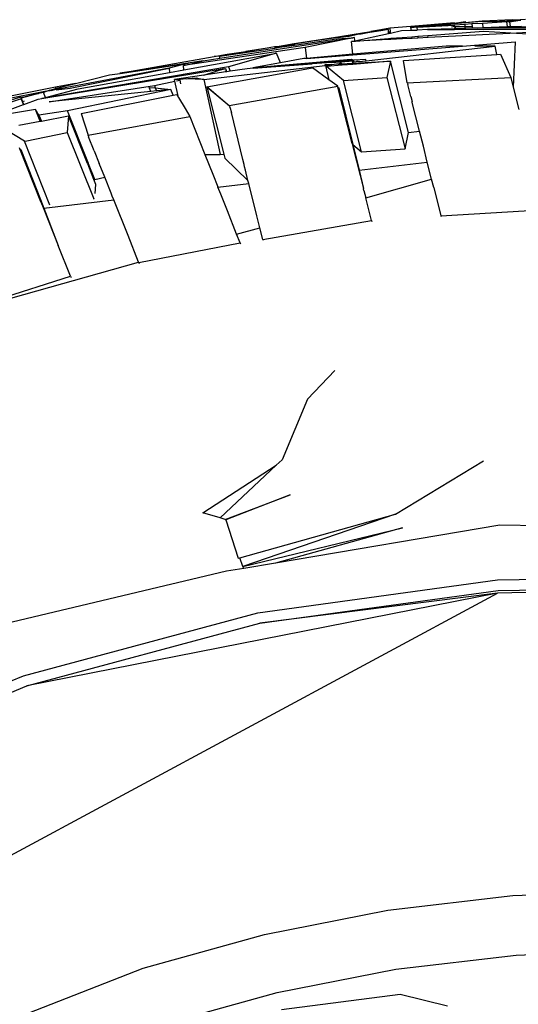
# Model space of a CAD drawing. Units: centimetres. Extents: x 348 to 1323, y 288 to 791.
# Drawn here: x 498 to 507, y 355 to 371 of the extents above; entities that cross this region are included whole.
import ezdxf

# ---------------------------------------------------------------- set-up
doc = ezdxf.new("R2010")
doc.units = ezdxf.units.CM
doc.layers.add('Edges', color=7, linetype='Continuous')

# ---------------------------------------------------------------- blocks, each defined once
blk = doc.blocks.new('ford+ranger ls')
at = {"layer": 'Edges'}
for p, q in [((154.118, -13.745), (154.298, -13.751)), ((154.197, -13.754), (154.298, -13.751)), ((154.249, -13.76), (154.197, -13.754)), ((154.391, -13.779), (154.249, -13.76)), ((154.338, -13.765), (154.249, -13.76)), ((154.298, -13.751), (154.339, -13.75)), ((154.339, -13.75), (154.338, -13.765)), ((154.346, -13.766), (154.338, -13.765)), ((154.339, -13.75), (154.849, -13.77)), ((154.346, -13.766), (154.382, -13.763)), ((154.346, -13.766), (154.532, -13.776)), ((151.77, -13.806), (154.93, -13.891)), ((154.93, -13.891), (151.836, -13.819)), ((152.492, -13.887), (154.93, -13.891)), ((155.315, -13.911), (152.651, -13.9)), ((154.38, -13.861), (154.186, -13.853)), ((154.391, -13.779), (154.38, -13.861)), ((154.424, -13.862), (154.38, -13.861)), ((154.41, -13.778), (154.391, -13.779)), ((154.432, -13.781), (154.41, -13.778)), ((154.424, -13.862), (154.432, -13.781)), ((154.838, -13.878), (154.424, -13.862)), ((154.532, -13.776), (154.432, -13.781)), ((154.432, -13.781), (154.845, -13.807)), ((154.532, -13.776), (154.558, -13.777)), ((154.849, -13.77), (154.558, -13.777)), ((154.845, -13.807), (154.838, -13.878)), ((155.015, -13.884), (154.838, -13.878)), ((154.845, -13.807), (155.022, -13.818)), ((155.137, -13.792), (154.849, -13.77)), ((154.849, -13.77), (155.137, -13.797)), ((154.93, -13.891), (155.015, -13.884)), ((154.93, -13.891), (155.316, -13.901)), ((155.017, -13.867), (155.015, -13.884)), ((155.141, -13.889), (155.015, -13.884)), ((155.022, -13.818), (155.017, -13.867)), ((155.017, -13.867), (155.14, -13.864)), ((155.022, -13.818), (155.139, -13.825)), ((155.318, -13.803), (155.136, -13.777)), ((155.136, -13.777), (155.137, -13.792)), ((155.137, -13.792), (155.137, -13.797)), ((155.316, -13.805), (155.137, -13.792)), ((155.137, -13.797), (155.315, -13.814)), ((155.139, -13.825), (155.14, -13.864)), ((155.139, -13.825), (155.313, -13.836)), ((155.14, -13.864), (155.302, -13.861)), ((155.14, -13.864), (155.141, -13.889)), ((155.141, -13.889), (155.299, -13.895)), ((155.302, -13.861), (155.299, -13.895)), ((155.299, -13.895), (155.307, -13.895)), ((155.302, -13.861), (155.31, -13.862)), ((155.307, -13.895), (155.31, -13.862)), ((155.307, -13.895), (155.317, -13.891)), ((155.316, -13.896), (155.307, -13.895)), ((155.31, -13.862), (155.313, -13.836)), ((155.31, -13.862), (155.367, -13.87)), ((155.95, -13.873), (155.313, -13.836)), ((155.313, -13.836), (155.7, -13.85)), ((155.315, -13.814), (155.316, -13.805)), ((155.315, -13.814), (155.7, -13.85)), ((155.316, -13.901), (155.315, -13.911)), ((155.772, -13.913), (155.315, -13.911)), ((155.316, -13.805), (155.316, -13.801)), ((155.316, -13.801), (156.05, -13.861)), ((156.05, -13.861), (155.316, -13.805)), ((155.317, -13.891), (155.316, -13.896)), ((155.316, -13.896), (155.316, -13.901)), ((155.772, -13.913), (155.316, -13.896)), ((155.316, -13.901), (155.772, -13.913)), ((155.7, -13.85), (155.95, -13.873)), ((155.7, -13.85), (155.951, -13.864)), ((155.772, -13.913), (155.945, -13.92)), ((155.95, -13.873), (155.945, -13.92)), ((156.043, -13.923), (155.945, -13.92)), ((155.951, -13.864), (155.95, -13.873)), ((155.95, -13.873), (156.042, -13.882)), ((155.951, -13.864), (156.05, -13.861)), ((156.043, -13.923), (156.05, -13.861)), ((156.207, -13.929), (156.043, -13.923)), ((156.05, -13.861), (156.404, -13.888)), ((156.396, -13.97), (156.207, -13.929)), ((156.404, -13.888), (156.397, -13.951)), ((156.404, -13.888), (156.558, -13.919)), ((156.426, -13.912), (156.556, -13.932)), ((156.426, -13.955), (156.426, -13.912)), ((156.558, -13.919), (156.556, -13.932)), ((156.556, -13.932), (156.889, -13.983)), ((156.558, -13.919), (156.724, -13.945)), ((156.889, -13.983), (156.558, -13.919)), ((153.613, -13.939), (154.27, -13.972)), ((154.27, -13.972), (153.765, -14.004)), ((154.826, -13.937), (154.27, -13.972)), ((154.27, -13.972), (155.758, -14.047)), ((155.762, -14.01), (154.826, -13.937)), ((155.758, -14.047), (155.762, -14.01)), ((155.758, -14.047), (155.931, -14.055)), ((155.934, -14.024), (155.762, -14.01)), ((155.934, -14.024), (155.931, -14.055)), ((155.931, -14.055), (156.03, -14.06)), ((156.032, -14.032), (155.934, -14.024)), ((156.03, -14.06), (156.032, -14.032)), ((156.03, -14.06), (156.193, -14.069)), ((156.195, -14.045), (156.032, -14.032)), ((156.195, -14.045), (156.193, -14.069)), ((156.193, -14.069), (156.385, -14.078)), ((156.386, -14.059), (156.195, -14.045)), ((156.386, -14.059), (156.385, -14.078)), ((156.385, -14.078), (156.427, -14.078)), ((156.427, -14.063), (156.386, -14.059)), ((156.397, -13.954), (156.396, -13.97)), ((156.426, -13.977), (156.396, -13.97)), ((156.397, -13.951), (156.426, -13.955)), ((156.397, -13.951), (156.397, -13.954)), ((156.426, -13.958), (156.397, -13.954)), ((156.426, -13.958), (156.426, -13.955)), ((156.426, -13.977), (156.426, -13.958)), ((156.994, -14.1), (156.426, -13.977)), ((156.427, -14.078), (156.427, -14.063)), ((157.049, -14.111), (156.427, -14.063)), ((156.427, -14.078), (157.049, -14.111)), ((158.014, -14.153), (156.724, -13.945)), ((156.949, -13.992), (156.889, -13.983)), ((156.949, -13.992), (158.014, -14.153)), ((157.088, -14.021), (156.949, -13.992)), ((156.994, -14.1), (157, -14.044)), ((157.049, -14.111), (156.994, -14.1)), ((157, -14.044), (157.029, -14.05)), ((157.029, -14.05), (157.828, -14.214)), ((157.304, -14.069), (157.029, -14.05)), ((157.302, -14.092), (157.029, -14.05)), ((157.235, -14.042), (157.088, -14.021)), ((157.269, -14.048), (157.235, -14.042)), ((157.269, -14.048), (158.014, -14.153)), ((157.304, -14.069), (157.302, -14.092)), ((159.266, -14.395), (157.302, -14.092)), ((158.012, -14.174), (157.304, -14.069)), ((154.293, -14.12), (154.328, -14.881)), ((155.183, -14.191), (154.293, -14.12)), ((154.601, -14.33), (154.631, -14.191)), ((154.631, -14.191), (154.973, -14.191)), ((156.805, -14.439), (154.631, -14.191)), ((155.183, -14.191), (155.456, -14.191)), ((157.809, -14.398), (155.183, -14.191)), ((155.456, -14.191), (157.027, -14.329)), ((157.027, -14.329), (157.049, -14.111)), ((157.828, -14.214), (157.809, -14.398)), ((157.828, -14.214), (159.879, -14.518)), ((158.012, -14.174), (158.013, -14.159)), ((158.265, -14.211), (158.012, -14.174)), ((158.013, -14.159), (158.014, -14.153)), ((158.266, -14.197), (158.013, -14.159)), ((158.014, -14.153), (158.266, -14.197)), ((158.265, -14.211), (158.266, -14.197)), ((158.343, -14.223), (158.265, -14.211)), ((158.266, -14.197), (158.345, -14.204)), ((158.344, -14.208), (158.266, -14.197)), ((158.344, -14.208), (158.343, -14.223)), ((159.27, -14.36), (158.343, -14.223)), ((158.345, -14.204), (158.344, -14.208)), ((158.345, -14.204), (158.468, -14.223)), ((158.468, -14.223), (158.832, -14.281)), ((158.468, -14.223), (159.27, -14.36)), ((154.541, -14.326), (154.368, -14.722)), ((154.601, -14.33), (154.541, -14.326)), ((156.176, -14.431), (154.601, -14.33)), ((156.11, -14.808), (156.176, -14.431)), ((156.806, -14.428), (156.806, -14.414)), ((156.806, -14.414), (157.003, -14.428)), ((157.058, -14.413), (157.003, -14.428)), ((157.003, -14.428), (157.306, -14.451)), ((157.027, -14.329), (157.809, -14.398)), ((157.834, -14.479), (157.058, -14.413)), ((157.809, -14.398), (157.851, -14.401)), ((157.851, -14.401), (158.248, -14.472)), ((158.248, -14.472), (158.313, -14.311)), ((158.313, -14.311), (159.122, -14.541)), ((159.871, -14.589), (158.313, -14.311)), ((159.146, -14.328), (158.832, -14.281)), ((159.146, -14.328), (159.145, -14.331)), ((159.362, -14.365), (159.146, -14.328)), ((159.266, -14.395), (159.27, -14.36)), ((159.548, -14.439), (159.266, -14.395)), ((159.27, -14.36), (159.362, -14.365)), ((160.949, -14.644), (159.362, -14.365)), ((156.092, -15.647), (156.396, -14.444)), ((156.396, -14.444), (156.453, -14.721)), ((156.396, -14.444), (157.03, -14.498)), ((157.035, -14.478), (156.396, -14.444)), ((156.805, -14.439), (156.805, -14.435)), ((156.929, -14.449), (156.805, -14.439)), ((156.966, -14.439), (156.929, -14.449)), ((156.929, -14.449), (157.016, -14.463)), ((157.017, -14.44), (157.016, -14.463)), ((157.016, -14.463), (157.039, -14.465)), ((157.385, -14.467), (157.017, -14.44)), ((157.035, -14.478), (157.03, -14.498)), ((157.03, -14.498), (157.21, -14.513)), ((157.039, -14.465), (157.035, -14.478)), ((157.216, -14.488), (157.035, -14.478)), ((157.185, -14.769), (157.47, -14.535)), ((157.21, -14.513), (157.216, -14.488)), ((157.21, -14.513), (157.47, -14.535)), ((157.216, -14.488), (157.218, -14.48)), ((157.344, -14.494), (157.216, -14.488)), ((157.218, -14.48), (157.247, -14.47)), ((157.344, -14.494), (157.218, -14.48)), ((157.306, -14.451), (157.323, -14.445)), ((157.306, -14.451), (157.832, -14.489)), ((157.323, -14.445), (157.832, -14.489)), ((157.493, -14.502), (157.344, -14.494)), ((157.489, -14.519), (157.344, -14.494)), ((157.385, -14.467), (157.711, -14.489)), ((157.489, -14.519), (157.432, -14.757)), ((157.432, -14.757), (157.707, -14.554)), ((157.47, -14.535), (157.489, -14.519)), ((157.493, -14.516), (157.489, -14.519)), ((157.491, -14.512), (157.493, -14.502)), ((157.493, -14.516), (157.491, -14.512)), ((159.535, -14.755), (157.493, -14.516)), ((159.485, -14.877), (157.707, -14.554)), ((158.708, -14.565), (157.711, -14.489)), ((157.834, -14.479), (157.832, -14.489)), ((157.832, -14.489), (157.894, -14.494)), ((158.232, -14.514), (157.834, -14.479)), ((157.894, -14.494), (158.23, -14.519)), ((158.23, -14.519), (158.232, -14.514)), ((158.23, -14.519), (158.244, -14.525)), ((158.71, -14.555), (158.232, -14.514)), ((158.244, -14.525), (158.708, -14.565)), ((158.244, -14.525), (158.71, -14.555)), ((158.248, -14.472), (158.71, -14.555)), ((158.708, -14.565), (158.71, -14.555)), ((158.708, -14.565), (158.806, -14.573)), ((158.806, -14.573), (159.092, -14.615)), ((159.122, -14.541), (159.092, -14.615)), ((159.122, -14.541), (162.266, -15.071)), ((159.148, -14.623), (159.166, -14.576)), ((159.166, -14.576), (159.187, -14.581)), ((159.192, -14.568), (159.187, -14.581)), ((159.187, -14.581), (159.344, -14.617)), ((162.264, -15.076), (159.192, -14.568)), ((159.344, -14.617), (159.192, -14.568)), ((159.801, -14.499), (159.548, -14.439)), ((159.548, -14.439), (159.803, -14.479)), ((159.801, -14.499), (159.803, -14.479)), ((159.879, -14.518), (159.801, -14.499)), ((159.803, -14.479), (160.122, -14.56)), ((159.803, -14.479), (160.949, -14.644)), ((160.948, -14.65), (159.803, -14.479)), ((159.871, -14.589), (159.879, -14.518)), ((160.115, -14.633), (159.871, -14.589)), ((160.122, -14.56), (160.115, -14.633)), ((160.122, -14.56), (161.963, -14.911)), ((161.789, -14.9), (160.122, -14.56)), ((154.368, -14.722), (154.328, -14.881)), ((156.11, -14.808), (154.368, -14.722)), ((156.453, -14.721), (156.149, -15.924)), ((157.185, -14.769), (156.453, -14.721)), ((157.282, -14.868), (157.432, -14.757)), ((159.092, -14.615), (159.148, -14.623)), ((159.148, -14.623), (159.169, -14.626)), ((159.179, -14.6), (159.169, -14.626)), ((159.169, -14.626), (159.539, -14.68)), ((159.535, -14.755), (159.26, -16.018)), ((159.539, -14.68), (159.344, -14.617)), ((159.664, -14.728), (159.535, -14.755)), ((159.535, -14.755), (159.836, -14.744)), ((159.539, -14.68), (160.03, -14.752)), ((159.804, -14.737), (159.664, -14.728)), ((159.836, -14.744), (159.804, -14.737)), ((159.883, -14.743), (159.804, -14.737)), ((159.836, -14.744), (159.883, -14.743)), ((159.942, -14.746), (159.883, -14.743)), ((159.942, -14.746), (159.939, -14.766)), ((160.03, -14.752), (159.942, -14.746)), ((160.023, -14.784), (160.03, -14.752)), ((161.651, -14.908), (160.115, -14.633)), ((160.948, -14.65), (160.949, -14.644)), ((161.123, -14.676), (160.948, -14.65)), ((161.7, -14.821), (161.123, -14.676)), ((154.328, -14.881), (154.234, -15.258)), ((156.052, -15.038), (156.103, -14.837)), ((156.108, -14.816), (156.103, -14.837)), ((156.108, -14.816), (156.11, -14.808)), ((156.881, -15.972), (157.185, -14.769)), ((157.263, -14.896), (157.028, -15.851)), ((157.041, -15.832), (157.278, -14.884)), ((157.263, -14.896), (157.041, -15.832)), ((157.278, -14.884), (157.263, -14.896)), ((157.278, -14.884), (157.282, -14.868)), ((159.109, -15.192), (157.282, -14.868)), ((159.107, -15.2), (159.485, -14.877)), ((159.485, -14.877), (159.109, -15.192)), ((159.485, -14.877), (159.198, -16.011)), ((159.939, -14.766), (159.93, -14.824)), ((159.995, -14.778), (159.939, -14.766)), ((159.964, -15.055), (160.023, -14.784)), ((160.37, -14.857), (160.023, -14.784)), ((160.054, -15.017), (160.094, -14.919)), ((160.354, -14.896), (160.094, -14.919)), ((160.094, -14.919), (161.833, -15.284)), ((160.094, -14.919), (160.335, -14.944)), ((160.354, -14.896), (160.335, -14.944)), ((160.37, -14.857), (160.354, -14.896)), ((160.455, -14.887), (160.354, -14.896)), ((162.144, -15.13), (160.37, -14.857)), ((160.427, -14.953), (160.455, -14.887)), ((162.204, -15.054), (161.651, -14.908)), ((161.7, -14.821), (162.037, -14.881)), ((161.903, -14.872), (161.7, -14.821)), ((162.023, -14.928), (161.789, -14.9)), ((162.03, -14.897), (161.903, -14.872)), ((162.027, -14.904), (161.903, -14.872)), ((161.964, -14.901), (161.963, -14.911)), ((162.13, -14.934), (161.964, -14.901)), ((162.108, -14.938), (161.964, -14.901)), ((162.027, -14.904), (162.03, -14.897)), ((162.13, -14.934), (162.027, -14.904)), ((162.03, -14.897), (162.037, -14.881)), ((162.042, -14.899), (162.03, -14.897)), ((162.037, -14.881), (162.904, -15.056)), ((156.052, -15.038), (156.03, -15.125)), ((159.964, -15.055), (159.854, -15.24)), ((159.994, -15.005), (159.964, -15.055)), ((160.054, -15.017), (159.994, -15.005)), ((161.601, -15.325), (160.054, -15.017)), ((160.335, -14.944), (160.427, -14.953)), ((160.427, -14.953), (162.144, -15.13)), ((162.111, -14.938), (162.108, -14.938)), ((162.111, -14.938), (162.115, -14.94)), ((162.115, -14.94), (162.174, -14.951)), ((162.13, -14.934), (162.136, -14.935)), ((162.203, -14.948), (162.13, -14.941)), ((162.203, -14.948), (162.136, -14.935)), ((162.174, -14.951), (162.213, -14.958)), ((162.174, -14.951), (162.238, -14.971)), ((162.213, -14.951), (162.203, -14.948)), ((162.204, -15.054), (162.238, -14.971)), ((162.266, -15.071), (162.204, -15.054)), ((162.213, -14.958), (162.213, -14.951)), ((162.893, -15.084), (162.213, -14.951)), ((162.213, -14.958), (162.341, -14.983)), ((162.238, -14.971), (162.32, -14.99)), ((162.264, -15.076), (162.266, -15.071)), ((162.329, -15.087), (162.264, -15.076)), ((162.32, -14.99), (162.611, -15.07)), ((162.34, -14.991), (162.32, -14.99)), ((162.569, -15.174), (162.329, -15.087)), ((162.341, -14.983), (162.34, -14.991)), ((162.616, -15.057), (162.34, -14.991)), ((162.611, -15.07), (162.588, -15.127)), ((162.593, -15.129), (162.613, -15.077)), ((162.616, -15.057), (162.611, -15.07)), ((162.613, -15.077), (163.28, -15.308)), ((162.621, -15.045), (162.616, -15.057)), ((162.76, -15.091), (162.621, -15.045)), ((155.905, -15.625), (156.026, -15.141)), ((156.026, -15.141), (156.03, -15.125)), ((159.097, -15.221), (159.071, -15.312)), ((159.096, -15.209), (159.107, -15.2)), ((159.097, -15.221), (159.096, -15.209)), ((159.109, -15.192), (159.107, -15.2)), ((159.854, -15.24), (159.774, -15.375)), ((162.291, -15.457), (162.37, -15.258)), ((162.313, -15.354), (162.37, -15.258)), ((162.37, -15.258), (163.163, -15.39)), ((162.564, -15.12), (162.588, -15.127)), ((162.588, -15.127), (162.569, -15.174)), ((162.574, -15.176), (162.569, -15.174)), ((162.574, -15.176), (162.593, -15.129)), ((163.163, -15.39), (162.574, -15.176)), ((162.588, -15.127), (162.593, -15.129)), ((158.881, -16.101), (159.071, -15.312)), ((159.774, -15.375), (159.518, -16.017)), ((161.487, -15.69), (159.774, -15.375)), ((161.601, -15.325), (161.487, -15.69)), ((161.491, -16.139), (161.833, -15.284)), ((161.507, -16.143), (161.817, -15.367)), ((161.817, -15.367), (161.839, -15.649)), ((162.273, -15.454), (161.817, -15.367)), ((161.833, -15.284), (162.313, -15.354)), ((162.313, -15.354), (162.273, -15.454)), ((162.291, -15.457), (162.273, -15.454)), ((162.652, -15.525), (162.291, -15.457)), ((155.84, -15.879), (155.905, -15.625)), ((156.092, -15.647), (155.905, -15.625)), ((156.149, -15.924), (156.092, -15.647)), ((161.383, -15.956), (161.477, -15.72)), ((161.839, -15.649), (161.389, -16.766)), ((161.486, -15.699), (161.477, -15.72)), ((161.486, -15.699), (161.487, -15.69)), ((162.544, -15.793), (161.839, -15.649)), ((162.557, -15.795), (162.871, -15.6)), ((155.775, -16.144), (155.84, -15.879)), ((156.881, -15.972), (156.149, -15.924)), ((157.021, -15.913), (156.85, -16.59)), ((157.028, -15.851), (156.881, -15.972)), ((157.028, -15.851), (156.922, -16.282)), ((157.041, -15.832), (157.021, -15.913)), ((162.128, -16.869), (162.557, -15.795)), ((162.281, -16.813), (162.635, -15.923)), ((162.543, -15.789), (162.544, -15.793)), ((162.544, -15.793), (162.547, -15.787)), ((162.557, -15.795), (162.544, -15.793)), ((162.635, -15.923), (162.619, -15.932)), ((162.635, -15.923), (162.641, -15.907)), ((159.181, -16.08), (158.794, -16.454)), ((159.198, -16.011), (159.181, -16.08)), ((159.26, -16.018), (159.198, -16.011)), ((159.518, -16.017), (159.26, -16.018)), ((159.518, -16.017), (159.388, -16.347)), ((161.383, -15.956), (161.297, -16.168)), ((162.619, -15.932), (162.281, -16.813)), ((162.619, -15.932), (162.287, -16.777)), ((155.702, -16.434), (155.775, -16.144)), ((156.922, -16.282), (155.775, -16.144)), ((158.837, -16.283), (158.851, -16.227)), ((158.851, -16.227), (158.86, -16.187)), ((158.86, -16.187), (158.881, -16.101)), ((161.205, -16.401), (161.297, -16.168)), ((161.372, -16.436), (161.477, -16.174)), ((161.389, -16.438), (161.493, -16.177)), ((161.477, -16.174), (161.48, -16.168)), ((161.477, -16.174), (161.493, -16.177)), ((161.48, -16.168), (161.491, -16.139)), ((161.496, -16.17), (161.48, -16.168)), ((161.491, -16.139), (161.507, -16.143)), ((161.493, -16.177), (161.496, -16.17)), ((161.496, -16.17), (161.507, -16.143)), ((156.922, -16.282), (156.85, -16.59)), ((158.794, -16.454), (158.837, -16.283)), ((159.388, -16.347), (159.303, -16.559)), ((161.096, -16.671), (161.205, -16.401)), ((161.372, -16.436), (161.205, -16.401)), ((155.664, -16.574), (155.547, -17.05)), ((155.664, -16.574), (155.702, -16.434)), ((156.808, -16.747), (155.702, -16.434)), ((158.644, -17.05), (158.781, -16.506)), ((158.781, -16.506), (158.794, -16.454)), ((159.299, -16.568), (158.781, -16.506)), ((159.253, -16.685), (159.299, -16.566)), ((159.299, -16.566), (159.303, -16.559)), ((161.356, -16.52), (161.389, -16.438)), ((161.368, -16.673), (161.356, -16.52)), ((161.389, -16.438), (161.372, -16.436)), ((156.716, -17.127), (156.808, -16.747)), ((156.843, -16.621), (156.808, -16.747)), ((156.843, -16.621), (156.849, -16.594)), ((156.849, -16.594), (156.85, -16.59)), ((159.14, -16.965), (159.253, -16.685)), ((161.054, -16.78), (161.078, -16.717)), ((161.078, -16.717), (161.096, -16.671)), ((160.813, -17.381), (161.054, -16.78)), ((162.231, -16.922), (161.054, -16.78)), ((161.39, -16.771), (161.389, -16.766)), ((162.244, -16.908), (161.988, -17.549)), ((162.287, -16.777), (162.231, -16.922)), ((162.281, -16.813), (162.244, -16.908)), ((155.544, -17.049), (153.811, -16.948)), ((155.544, -17.049), (155.541, -17.063)), ((155.547, -17.05), (155.544, -17.049)), ((158.594, -17.252), (158.644, -17.05)), ((158.984, -17.362), (159.14, -16.965)), ((162.231, -16.922), (161.988, -17.549)), ((156.716, -17.127), (156.71, -17.145)), ((158.543, -17.447), (156.716, -17.127)), ((158.543, -17.447), (158.594, -17.252)), ((158.984, -17.362), (158.594, -17.252)), ((158.926, -17.507), (158.984, -17.362)), ((160.637, -17.829), (160.813, -17.381)), ((158.543, -17.447), (158.54, -17.459)), ((158.916, -17.527), (158.926, -17.507)), ((160.63, -17.837), (158.926, -17.507)), ((161.781, -18.069), (161.988, -17.549)), ((160.63, -17.837), (160.625, -17.851)), ((160.633, -17.838), (160.63, -17.837)), ((160.637, -17.829), (160.633, -17.838)), ((164.389, -18.89), (160.637, -17.829)), ((161.781, -18.069), (161.773, -18.087)), ((163.55, -18.629), (161.781, -18.069)), ((157.793, -20.137), (157.329, -19.655)), ((157.793, -20.137), (158.22, -21.161)), ((156.309, -22.077), (154.829, -21.177)), ((158.22, -21.161), (158.319, -21.253)), ((159.553, -22.056), (158.319, -21.253)), ((158.319, -21.253), (159.262, -22.141)), ((158.085, -21.754), (159.165, -22.17)), ((159.176, -22.167), (158.085, -21.754)), ((159.262, -22.141), (159.553, -22.056)), ((158.93, -22.814), (156.309, -22.077)), ((156.309, -22.077), (158.878, -22.958)), ((159.165, -22.17), (158.956, -22.821)), ((159.165, -22.17), (159.176, -22.167)), ((159.176, -22.167), (159.262, -22.141)), ((150.856, -22.326), (154.553, -22.261)), ((154.553, -22.261), (158.332, -22.9)), ((156.193, -22.309), (158.332, -22.9)), ((158.878, -22.958), (156.193, -22.309)), ((158.878, -22.958), (158.93, -22.814)), ((158.956, -22.821), (158.93, -22.814)), ((158.332, -22.9), (158.866, -22.99)), ((158.866, -22.99), (158.878, -22.958)), ((158.866, -22.99), (159.155, -23.039)), ((158.878, -22.958), (158.89, -22.962)), ((159.155, -23.039), (162.763, -23.899)), ((154.593, -23.182), (150.519, -23.134)), ((158.629, -23.738), (154.593, -23.182)), ((150.771, -23.321), (154.592, -23.406)), ((154.58, -23.362), (150.771, -23.321)), ((158.593, -23.916), (154.58, -23.362)), ((171.979, -32.784), (154.592, -23.406)), ((154.592, -23.406), (162.515, -24.971)), ((154.592, -23.406), (158.593, -23.916)), ((162.573, -24.8), (158.629, -23.738)), ((162.515, -24.971), (158.593, -23.916)), ((166.353, -26.347), (162.573, -24.8)), ((166.274, -26.509), (162.515, -24.971)), ((154.336, -28.503), (152.22, -28.424)), ((156.439, -28.748), (154.336, -28.503)), ((158.517, -29.157), (156.439, -28.748)), ((160.556, -29.727), (158.517, -29.157)), ((154.277, -29.506), (152.24, -29.43)), ((156.302, -29.741), (154.277, -29.506)), ((158.302, -30.135), (156.302, -29.741)), ((163.348, -30.819), (160.556, -29.727)), ((155.434, -30.368), (156.23, -30.172)), ((156.23, -30.172), (158.227, -30.43)), ((160.265, -30.684), (158.302, -30.135))]:
    blk.add_line(p, q, dxfattribs=at)

msp = doc.modelspace()

# ---------------------------------------------------------------- block references
at = {"xscale": -1}
msp.add_blockref('ford+ranger ls', (660.93, 385.055), dxfattribs=at)

doc.saveas('drawing.dxf')
